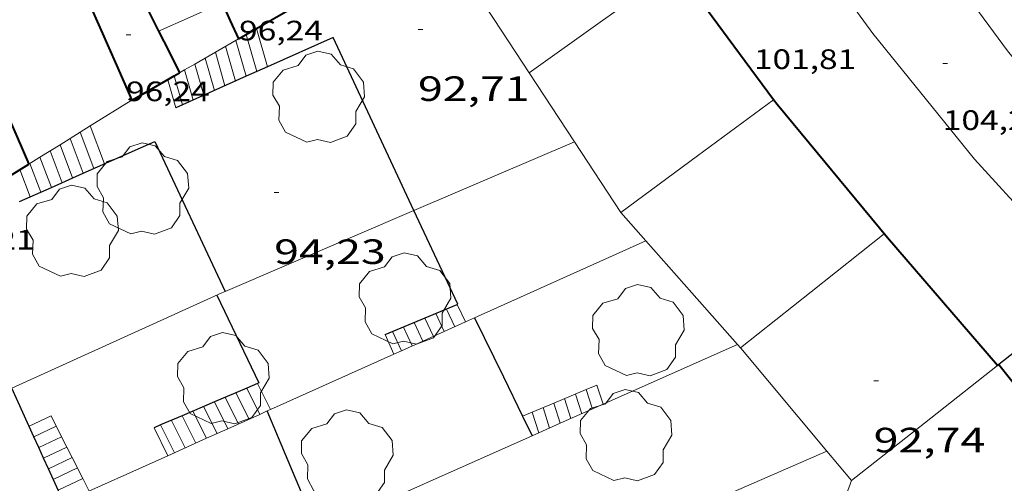
# Model space of a CAD drawing. Units: inches. Extents: x 452000 to 453010, y 4599499 to 4600002.
# Drawn here: x 452409 to 452451, y 4599539 to 4599559 of the extents above; entities that cross this region are included whole.
import ezdxf
from ezdxf.enums import TextEntityAlignment as Align

# ---------------------------------------------------------------- set-up
doc = ezdxf.new("R2010")
doc.units = ezdxf.units.IN
doc.header["$MEASUREMENT"] = 0
for name, color, linetype, lineweight in [('ARBRE', 7, 'Continuous', 0), ('COBERT', 7, 'Continuous', 0), ('COTA ALTIMETRICA', 7, 'Continuous', 0), ('COTA EDIFICI', 7, 'Continuous', 0), ('ESCALES', 7, 'Continuous', 0), ('FACANA INTERIOR', 7, 'Continuous', 0), ('LINIA VOLUMETRICA', 7, 'Continuous', 0), ('MITGERES', 7, 'Continuous', 0), ('MUR', 7, 'Continuous', 0), ('MUR CONTENCIO', 7, 'Continuous', 0)]:
    doc.layers.add(name, color=color, linetype=linetype, lineweight=lineweight)
doc.styles.add('Style-Arial', font='ARIAL.TTF')

# ---------------------------------------------------------------- blocks, each defined once
blk = doc.blocks.new('ARBRE')
at = {"color": 0, "linetype": 'ByBlock', "lineweight": -2, "flags": 128}
blk.add_lwpolyline([(-0.507, -1.872), (-1.415, -1.448), (-1.697, -0.9400000000000001), (-1.675, -0.342), (-1.951, 0.138), (-1.943, 0.686), (-1.511, 1.208), (-0.871, 1.406), (-0.543, 1.846), (-0.027, 2.012), (0.541, 1.882), (0.933, 1.428), (1.495, 1.262), (1.921, 0.6940000000000001), (1.969, 0.068), (1.593, -0.562), (1.593, -1.098), (1.229, -1.618), (0.505, -1.886), (-0.049, -1.762), (-0.507, -1.872)], dxfattribs=at)
blk = doc.blocks.new('COTA')
at = {"color": 0, "linetype": 'ByBlock', "lineweight": -2}
blk.add_line((0, 0), (0.2, 0), dxfattribs=at)

msp = doc.modelspace()

# ---------------------------------------------------------------- linework, layer by layer
at = {"layer": 'COBERT', "color": 1, "linetype": 'Continuous', "lineweight": 0, "extrusion": (6.09921466040031e-08, 0.008333049052261326, 0.9999652795439895), "elevation": 38424.4606132926, "flags": 128}
msp.add_lwpolyline([(452414.5114334195, 4599397.833189007), (452415.8694400777, 4599398.433200466), (452417.2264467345, 4599399.033211931)], dxfattribs=at)
at = {"layer": 'ESCALES', "color": 1, "linetype": 'Continuous', "lineweight": 0, "flags": 128}
for points, elevation in [([(452418.2596064458, 4599558.189317825), (452418.259444007, 4599558.189885304)], 92.90014403216001), ([(452418.6996860638, 4599558.442578573), (452418.6964466876, 4599558.453882398)], 92.90414403836162), ([(452418.2603525496, 4599556.401154242), (452417.8204413991, 4599557.935888241)], 92.90014403216001), ([(452416.9405121355, 4599557.430628828), (452416.9404362031, 4599557.430894136)], 92.90014403216001), ([(452417.8054281887, 4599556.19788566), (452417.3794387958, 4599557.682891195)], 92.90014403216001), ([(452416.0605886566, 4599556.924350065), (452416.0604309995, 4599556.924900028)], 92.90014403216001), ([(452416.8974237005, 4599555.79189192), (452416.4994335921, 4599557.176897087)], 92.90014403216001), ([(452415.6215002697, 4599556.671651803), (452415.6214283992, 4599556.671902967)], 92.90014403216001), ([(452415.18044933, 4599556.41782372), (452415.1804257883, 4599556.417905918)], 92.90014403216001), ([(452411.7513904709, 4599552.463925807), (452411.1654013079, 4599554.011932652)], 94.61014668334401), ([(452411.5954947256, 4599554.278689898), (452411.5954039996, 4599554.278929806)], 94.6401424165805), ([(452410.7344262272, 4599553.745862434), (452410.7343986214, 4599553.74593551)], 94.61014668334401), ([(452410.3853837475, 4599551.85693523), (452409.8723932332, 4599553.211941223)], 94.61014668334401), ([(452410.302523425, 4599553.478601845), (452410.3023959257, 4599553.478938375)], 94.61014668334401), ([(452409.4414548028, 4599552.945774305), (452409.4413905467, 4599552.945944081)], 94.61014668334401), ([(452409.0203770256, 4599551.249944646), (452408.5813851693, 4599552.41294978)], 94.61014668334401), ([(452409.0114788729, 4599552.67970606), (452409.0113878618, 4599552.679946931)], 94.61014668334401), ([(452426.822368281, 4599546.459802146), (452427.1783630815, 4599545.70179827)], 93.13014438875203), ([(452425.8993639211, 4599546.073808551), (452426.2663585643, 4599545.292804555)], 93.13014438875203), ([(452426.3613661018, 4599546.266805345), (452426.7233608283, 4599545.497801405)], 93.13014438875203), ([(452424.9773595629, 4599545.687814948), (452425.3553540486, 4599544.883810833)], 93.13014438875203), ([(452425.4393617436, 4599545.880811742), (452425.811356311, 4599545.088807692)], 93.13014438875203), ([(452427.6336617093, 4599545.906033557), (452427.6337646092, 4599545.905814815)], 93.13414439495361), ([(452424.5744246239, 4599544.53331274), (452424.5744992602, 4599544.533143925)], 94.24759932007866), ([(452424.8992360209, 4599544.679059981), (452424.8993517862, 4599544.678813975)], 93.13014438875203), ([(452417.3603249835, 4599542.68686809), (452417.9253172324, 4599541.54986204)], 94.95014721048001), ([(452417.8214270146, 4599542.884663485), (452418.3813194949, 4599541.754858899)], 94.95014721048001), ([(452431.8703470621, 4599542.631757909), (452432.1433410284, 4599541.780754519)], 92.67014367556801), ([(452432.3323492353, 4599542.823754702), (452432.6013432787, 4599541.983751358)], 92.67014367556801), ([(452432.7933865532, 4599543.01564155), (452433.0583455275, 4599542.186748205)], 92.67014367556801), ([(452430.9473427175, 4599542.247764317), (452431.2273365201, 4599541.373760838)], 92.67014367556801), ([(452433.516954269, 4599542.390002345), (452433.5169715787, 4599542.389948236)], 92.66599019789959), ([(452415.5204338609, 4599541.899643596), (452416.1003081888, 4599540.730874618)], 94.95014721048001), ([(452418.8372643149, 4599541.958971763), (452418.8373217498, 4599541.958855755)], 94.95014721048001), ([(452419.2944526343, 4599542.16411831), (452419.2944908907, 4599542.164041209)], 94.94999585533125), ([(452409.1837269515, 4599540.99813032), (452410.14230443, 4599541.452920943)], 96.30014930352003), ([(452414.6003665304, 4599541.505776879), (452415.1883036716, 4599540.321880903)], 94.95014721048001), ([(452415.0613139531, 4599541.702884008), (452415.6453059355, 4599540.526877753)], 94.95014721048001), ([(452417.4691974967, 4599541.345101786), (452417.4693149701, 4599541.344865182)], 94.95014721048001), ([(452431.6852732769, 4599541.576961729), (452431.6853387704, 4599541.576757677)], 92.67014367556801), ([(452410.3682642819, 4599541.006900928), (452410.3683013963, 4599541.006918536)], 96.30014930352003), ([(452416.557288403, 4599540.935915913), (452416.5573104529, 4599540.935871468)], 94.95014721048001), ([(452417.0122221785, 4599541.140050815), (452417.0123127062, 4599541.139868332)], 94.95014721048001), ([(452430.7703124796, 4599541.170831899), (452430.7703342713, 4599541.17076399)], 92.67014367556801), ([(452409.5964124521, 4599540.08897941), (452410.5932983611, 4599540.560916139)], 96.30014930352003), ([(452410.8192211278, 4599540.114878459), (452410.8192953274, 4599540.114913732)], 96.30014930352003), ([(452414.9035005019, 4599540.193839043), (452414.9035022772, 4599540.193835415)], 96.34755182080201), ([(452410.0102869637, 4599539.177918418), (452411.0442922923, 4599539.668911334)], 96.30014930352003), ([(452411.2707791026, 4599539.221666915), (452411.2712892525, 4599539.221908918)], 96.30014930352003), ([(452411.2707791026, 4599539.221666915), (452411.5418438765, 4599538.685482863)], 97.33582683682802)]:
    msp.add_lwpolyline(points, dxfattribs=dict(at, elevation=elevation))
at = {"layer": 'ESCALES', "color": 1, "linetype": 'Continuous', "lineweight": 0}
for points, elevation in [([(452418.713432677, 4599556.603879401), (452418.2596064458, 4599558.189317825)], 92.90014403216001), ([(452419.168348737, 4599556.807177008), (452418.6996860638, 4599558.442578573)], 92.90414403836162), ([(452417.3514259446, 4599555.99488879), (452416.9405121355, 4599557.430628828)], 92.90014403216001), ([(452416.4434214563, 4599555.588895051), (452416.0605886566, 4599556.924350065)], 92.90014403216001), ([(452415.9894192122, 4599555.38589818), (452415.6215002697, 4599556.671651803)], 92.90014403216001), ([(452419.1684349228, 4599556.806876263), (452419.168348737, 4599556.807177008)], 92.90414403836162), ([(452415.5343372422, 4599555.182179657), (452415.18044933, 4599556.41782372)], 92.90014403216001), ([(452418.2604304344, 4599556.400882523), (452418.2603525496, 4599556.401154242)], 92.90014403216001), ([(452415.5344169589, 4599555.181901316), (452415.5343372422, 4599555.182179657)], 92.90014403216001), ([(452412.2053927072, 4599552.665922676), (452411.5954947256, 4599554.278689898)], 94.61114668489608), ([(452411.2953191288, 4599552.261111855), (452410.7344262272, 4599553.745862434)], 94.61014668334401), ([(452410.8403859856, 4599552.058932091), (452410.302523425, 4599553.478601845)], 94.61014668334401), ([(452409.9302699086, 4599551.654233217), (452409.4414548028, 4599552.945774305)], 94.61014668334401), ([(452409.4753615542, 4599551.451988376), (452409.0114788729, 4599552.67970606)], 94.61014668334401), ([(452411.2953882237, 4599552.260928952), (452411.2953191288, 4599552.261111855)], 94.61014668334401), ([(452409.4753792636, 4599551.451941506), (452409.4753615542, 4599551.451988376)], 94.61014668334401), ([(452409.9303815017, 4599551.653938367), (452409.9302699086, 4599551.654233217)], 94.61014668334401), ([(452427.2823704585, 4599546.652798955), (452427.2826136171, 4599546.652282055)], 93.13414439495361), ([(452427.2826136171, 4599546.652282055), (452427.6336617093, 4599545.906033557)], 93.13414439495361), ([(452424.2063559247, 4599545.365820304), (452424.5744246239, 4599544.53331274)], 94.23314609879162), ([(452424.5153573822, 4599545.494818155), (452424.8992360209, 4599544.679059981)], 93.13014438875203), ([(452418.2813294085, 4599543.081861714), (452418.2814605677, 4599543.081596795)], 94.95014721048001), ([(452418.2814605677, 4599543.081596795), (452418.8372643149, 4599541.958971763)], 94.95014721048001), ([(452418.7413316165, 4599543.278858534), (452418.7414944983, 4599543.278530268)], 94.91714715919807), ([(452418.7414944983, 4599543.278530268), (452419.2944526343, 4599542.16411831)], 94.91715683240659), ([(452432.7933865532, 4599543.01564155), (452433.2553535794, 4599543.207748294), (452433.516954269, 4599542.390002345)], 92.81245300253175), ([(452417.8213272006, 4599542.884864899), (452417.8214270146, 4599542.884663485)], 94.95014721048001), ([(452431.4083682267, 4599542.439688406), (452432.7933865532, 4599543.01564155)], 93.44897561666626), ([(452432.7933514068, 4599543.015751502), (452432.7933865532, 4599543.01564155)], 92.67014367556801), ([(452416.4403205678, 4599542.292874459), (452417.0122221785, 4599541.140050815)], 94.95014721048001), ([(452416.9003227832, 4599542.490871276), (452416.9005350479, 4599542.490443754)], 94.95014721048001), ([(452416.9005350479, 4599542.490443754), (452417.4691974967, 4599541.345101786)], 94.95014721048001), ([(452430.0766250909, 4599541.885889492), (452431.4083682267, 4599542.439688406)], 94.06101417664148), ([(452431.4083448891, 4599542.439761117), (452431.4083682267, 4599542.439688406)], 92.67014367556801), ([(452431.4083682267, 4599542.439688406), (452431.6852732769, 4599541.576961729)], 92.67014367556801), ([(452408.9773026232, 4599541.452929783), (452409.9173074653, 4599541.89892334), (452410.3682642819, 4599541.006900928)], 96.30414930963889), ([(452415.5203161595, 4599541.89988083), (452415.5204338609, 4599541.899643596)], 94.95014721048001), ([(452415.9813183689, 4599542.096877638), (452416.557288403, 4599540.935915913)], 94.95014721048001), ([(452430.07633862, 4599541.885770365), (452430.0766250909, 4599541.885889492)], 94.06114583206363), ([(452430.486340546, 4599542.055767518), (452430.7703124796, 4599541.170831899)], 92.67014367556801), ([(452414.3203103999, 4599541.385889143), (452414.9035005019, 4599540.193839043)], 96.26614925073227), ([(452414.6003117437, 4599541.5058872), (452414.6003665304, 4599541.505776879)], 94.95014721048001), ([(452409.1832994908, 4599540.997927514), (452409.1837269515, 4599540.99813032)], 96.30014930352003), ([(452409.3903450242, 4599540.542948326), (452410.3682642819, 4599541.006900928)], 96.30014930352003), ([(452410.3682642819, 4599541.006900928), (452410.8192211278, 4599540.114878459)], 96.65255677856729), ([(452409.3902963594, 4599540.542925239), (452409.3903450242, 4599540.542948326)], 96.30014930352003), ([(452409.596293234, 4599540.088922971), (452409.5964124521, 4599540.08897941)], 96.30014930352003), ([(452409.8037772841, 4599539.632152298), (452410.8192211278, 4599540.114878459)], 96.30014930352003), ([(452410.8192211278, 4599540.114878459), (452411.2707791026, 4599539.221666915)], 96.99396425830709), ([(452409.8032900874, 4599539.631920692), (452409.8037772841, 4599539.632152298)], 96.30014930352003), ([(452410.2172838247, 4599538.721916139), (452411.2707791026, 4599539.221666915)], 96.30014930352003)]:
    msp.add_lwpolyline(points, dxfattribs=dict(at, elevation=elevation))
at = {"layer": 'ESCALES', "color": 1, "linetype": 'Continuous', "lineweight": 0, "extrusion": (0.004049278469494172, -0.01389360647637196, 0.9998952800383429), "elevation": -61979.41918306008, "flags": 128}
msp.add_lwpolyline([(452411.1698416112, 4599137.852747852), (452410.8217800906, 4599139.046867601)], dxfattribs=at)
at = {"layer": 'FACANA INTERIOR', "color": 204, "linetype": 'Continuous', "lineweight": 40, "extrusion": (0.06219778382559546, -0.07587067484867215, 0.9951759022329628), "elevation": -320733.9963804822, "flags": 128}
msp.add_lwpolyline([(3265904.999402482, 3254475.081400809), (3265905.362249036, 3254476.396297819), (3265905.725095592, 3254477.71119483)], dxfattribs=at)
at = {"layer": 'FACANA INTERIOR', "color": 204, "linetype": 'Continuous', "lineweight": 40, "extrusion": (0.01960350677483053, 0.01563405516053688, 0.9996855899938574), "elevation": 80876.30107324454, "flags": 128}
msp.add_lwpolyline([(3313925.842749992, -3220558.086242182), (3313926.652020968, -3220555.17489167), (3313925.307720546, -3220554.895721072)], dxfattribs=at)
at = {"layer": 'FACANA INTERIOR', "color": 204, "linetype": 'Continuous', "lineweight": 40, "extrusion": (0.8669724904384741, 0.3523876207893939, 0.3523941905555486), "elevation": 2013095.615359953, "flags": 128}
msp.add_lwpolyline([(4090675.377258376, -757924.9661579997), (4090674.53509194, -757925.0730127066), (4090673.691999105, -757925.1787988666)], dxfattribs=at)
at = {"layer": 'FACANA INTERIOR', "color": 204, "linetype": 'Continuous', "lineweight": 40, "flags": 128}
for points, elevation in [([(452418.6996860638, 4599558.442578573), (452420.0364545166, 4599559.21187341), (452420.0974549069, 4599559.250873008)], 97.60302266033742), ([(452415.18044933, 4599556.41782372), (452415.4134271669, 4599556.551904366)], 98.20393994018399), ([(452407.7186073911, 4599551.879354544), (452408.9633875604, 4599552.649947249)], 99.36731732730814)]:
    msp.add_lwpolyline(points, dxfattribs=dict(at, elevation=elevation))
at = {"layer": 'FACANA INTERIOR', "color": 204, "linetype": 'Continuous', "lineweight": 40, "extrusion": (0.9145733834351656, 0.40441998752776, -1.243244467712788e-13), "elevation": 2273917.374245834, "flags": 128}
msp.add_lwpolyline([(4023665.915100557, 98.74115337075004), (4023667.542096626, 98.89615361106203), (4023669.169092696, 99.05015384982364)], dxfattribs=at)
at = {"layer": 'FACANA INTERIOR', "color": 204, "linetype": 'Continuous', "lineweight": 40, "extrusion": (-0.01108579177308017, 8.485876783340566e-08, 0.9999385507223716), "elevation": -4917.316606535443, "flags": 128}
msp.add_lwpolyline([(452387.7936674992, 4599558.333331264), (452388.2446891612, 4599557.443326462), (452388.6957108158, 4599556.552321658)], dxfattribs=at)
at = {"layer": 'FACANA INTERIOR', "color": 204, "linetype": 'Continuous', "lineweight": 40}
for points, elevation in [([(452417.9304420546, 4599557.999887512), (452418.2596064458, 4599558.189317825)], 97.73415152681991), ([(452418.2596064458, 4599558.189317825), (452418.6996860638, 4599558.442578573)], 97.67804065303683), ([(452413.3874151779, 4599555.38591793), (452414.4004211723, 4599555.968911147), (452415.18044933, 4599556.41782372)], 98.51015272783116)]:
    msp.add_lwpolyline(points, dxfattribs=dict(at, elevation=elevation))
at = {"layer": 'FACANA INTERIOR', "color": 204, "linetype": 'Continuous', "lineweight": 40, "extrusion": (0.500625143160148, -3.764937756915901e-06, 0.8656641762379373), "elevation": 226555.4625780089, "flags": 128}
msp.add_lwpolyline([(4599558.349150099, -391553.7052092578), (4599557.201148287, -391554.280490884), (4599556.052146472, -391554.8557725104)], dxfattribs=at)
at = {"layer": 'FACANA INTERIOR', "color": 204, "linetype": 'Continuous', "lineweight": 40, "extrusion": (0.435420131189885, -0.7879171757148511, 0.4354260368513989), "elevation": -3427011.518414538, "flags": 128}
msp.add_lwpolyline([(2620710.199310483, 1657705.436918396), (2620710.165521501, 1657705.424699204), (2620710.132607761, 1657705.411369175)], dxfattribs=at)
at = {"layer": 'FACANA INTERIOR', "color": 204, "linetype": 'Continuous', "lineweight": 40, "extrusion": (0.0251472152781792, -0.02465526610267848, 0.9993796753072174), "elevation": -101922.438729172, "flags": 128}
msp.add_lwpolyline([(3601090.534100182, 2895216.053172051), (3601090.143452651, 2895212.87292012), (3601090.367336273, 2895212.844525014)], dxfattribs=at)
at = {"layer": 'FACANA INTERIOR', "color": 204, "linetype": 'Continuous', "lineweight": 40}
for points in [[(452440.8003473312, 4599555.400628271, 102.6924696425694), (452436.4864954759, 4599561.248751748, 102.7011592276304), (452434.3535169726, 4599564.517773001, 102.7011592276304), (452438.7145455935, 4599567.398744378, 102.7011592276304)], [(452450.3733864774, 4599544.045619708, 102.610159086544), (452445.6794205445, 4599549.494663773, 102.6371591284048), (452440.9544564452, 4599555.191708457, 102.6921592136768), (452440.8003473312, 4599555.400628271, 102.6924696425694)]]:
    msp.add_polyline3d(points, dxfattribs=at)
at = {"layer": 'LINIA VOLUMETRICA', "color": 1, "linetype": 'Continuous', "lineweight": 20, "extrusion": (-0.05234980141695583, -0.04312590110695574, 0.9976971759734105), "elevation": -221941.5601547018, "flags": 128}
msp.add_lwpolyline([(-3262377.412719586, 3266231.679995195), (-3262378.479029355, 3266231.679995195), (-3262387.093340824, 3266232.15179249)], dxfattribs=at)
at = {"layer": 'LINIA VOLUMETRICA', "color": 1, "linetype": 'Continuous', "lineweight": 20}
msp.add_polyline3d([(452438.7145455935, 4599567.398744378, 104.3441617749376), (452440.957522067, 4599563.839721842, 104.3781618276512), (452445.0454858235, 4599558.227682123, 104.3961618555584), (452449.3974518257, 4599552.857640778, 104.4141618834656), (452454.492417447, 4599547.28559348, 104.4141618834656)], dxfattribs=at)
at = {"layer": 'MITGERES', "color": 1, "linetype": 'Continuous', "lineweight": 30, "extrusion": (0.03826146880649808, -0.5222898225726071, 0.8519092681981126), "elevation": -2384900.996048483, "flags": 128}
msp.add_lwpolyline([(787294.5360850452, 3879815.055176927), (787293.5793368452, 3879814.297092826), (787290.2472727727, 3879811.660029496)], dxfattribs=at)
at = {"layer": 'MUR', "color": 1, "linetype": 'Continuous', "lineweight": 20}
for points, elevation in [([(452426.0764930797, 4599563.059833544), (452429.1834620141, 4599558.330802638), (452430.3499425708, 4599556.555139)], 96.33214935311116), ([(452416.0605886566, 4599556.924350065), (452416.6714346103, 4599557.275895938), (452416.9405121355, 4599557.430628828)], 98.05354876406265), ([(452415.6215002697, 4599556.671651803), (452416.0605886566, 4599556.924350065)], 98.12859136423836), ([(452415.4134271666, 4599556.551904361), (452415.6215002697, 4599556.671651803)], 98.16415219241753), ([(452430.349450345, 4599556.554791036), (452430.3499425708, 4599556.555139)], 94.892147120554), ([(452430.3499425708, 4599556.555139), (452432.2890101521, 4599553.603412306)], 95.48480251175182), ([(452440.800457792, 4599555.400709951), (452440.8003473312, 4599555.400628271)], 94.44914643396623), ([(452410.7344262272, 4599553.745862434), (452411.5954947256, 4599554.278689898)], 98.91153858900805), ([(452410.302523425, 4599553.478601845), (452410.7344262272, 4599553.745862434)], 98.97680184227936), ([(452425.432098255, 4599550.66960514), (452432.2890101521, 4599553.603412306)], 94.3490695868989), ([(452409.4414548028, 4599552.945774305), (452410.302523425, 4599553.478601845)], 99.1069147734771), ([(452409.0114788729, 4599552.67970606), (452409.4414548028, 4599552.945774305)], 99.17188686411511), ([(452408.9633875591, 4599552.649947251), (452409.0114788729, 4599552.67970606)], 99.1791537667159), ([(452417.3577815397, 4599547.21491758), (452425.432098255, 4599550.66960514)], 96.73809989350502), ([(452435.3484035637, 4599549.367741966), (452428.0163808563, 4599546.077764785)], 96.17514911107719), ([(452408.2414197653, 4599543.074043902), (452417.2120770875, 4599547.152576284), (452417.3577815397, 4599547.21491758)], 102.1983070677279), ([(452428.0163808563, 4599546.077764785), (452427.6336617093, 4599545.906033557)], 96.26573274639462), ([(452427.6336617093, 4599545.906033557), (452424.8992360209, 4599544.679059981)], 96.27046105848748), ([(452424.5744246239, 4599544.53331274), (452419.2944526343, 4599542.16411831)], 96.30825647014322), ([(452424.8992360209, 4599544.679059981), (452424.5744246239, 4599544.53331274)], 96.30424358061666), ([(452431.6852732769, 4599541.576961729), (452433.516954269, 4599542.390002345)], 94.57139597463569), ([(452418.8372643149, 4599541.958971763), (452417.4691974967, 4599541.345101786)], 96.37913634298582), ([(452419.1623316241, 4599542.104833836), (452418.8372643149, 4599541.958971763)], 96.37512029178694), ([(452419.2944526343, 4599542.16411831), (452419.1623316241, 4599542.104833836)], 96.37348799986843), ([(452417.4691974967, 4599541.345101786), (452417.0122221785, 4599541.140050815)], 96.39603815449149), ([(452430.7703124796, 4599541.170831899), (452431.6852732769, 4599541.576961729)], 94.75277401047154), ([(452416.557288403, 4599540.935915913), (452414.9035005019, 4599540.193839043)], 96.40730435538464), ([(452417.0122221785, 4599541.140050815), (452416.557288403, 4599540.935915913)], 96.40168386608059), ([(452421.3172790106, 4599536.974850073), (452430.4891934809, 4599541.046049709)], 96.62670418154167), ([(452430.4891934809, 4599541.046049709), (452430.7703124796, 4599541.170831899)], 94.80850187550524), ([(452414.9035005019, 4599540.193839043), (452410.4548468458, 4599538.197668328)], 96.42773611427364), ([(452443.0783474415, 4599540.391669397), (452431.6611704337, 4599535.422113446)], 96.95215031458065)]:
    msp.add_lwpolyline(points, dxfattribs=dict(at, elevation=elevation))
at = {"layer": 'MUR', "color": 1, "linetype": 'Continuous', "lineweight": 20, "flags": 128}
for points, elevation in [([(452430.3499425708, 4599556.555139), (452433.4954720979, 4599558.778770613), (452436.6594939617, 4599561.013750073)], 94.89214367843407), ([(452416.9405121355, 4599557.430628828), (452417.9304420556, 4599557.999887507)], 97.90320156869538), ([(452411.5954947256, 4599554.278689898), (452413.3444149209, 4599555.360918214), (452413.3874151771, 4599555.385917925)], 98.7814256765293), ([(452440.8003473312, 4599555.400628271), (452437.5494345118, 4599552.996730892), (452434.2794110804, 4599550.576751952)], 94.44915057919478), ([(452432.2890101521, 4599553.603412306), (452432.2891494089, 4599553.603471888)], 92.3202452405773), ([(452432.2890101521, 4599553.603412306), (452432.2894309558, 4599553.602771741)], 95.10023090032313), ([(452433.516954269, 4599542.390002345), (452439.2633760434, 4599544.940705398)], 94.20829112727998)]:
    msp.add_lwpolyline(points, dxfattribs=dict(at, elevation=elevation))
at = {"layer": 'MUR', "color": 1, "linetype": 'Continuous', "lineweight": 20, "extrusion": (-0.5468670701276784, -0.4511258918970457, 0.7052813887166341), "elevation": -2322330.969566879, "flags": 128}
msp.add_lwpolyline([(-3260193.135176499, 2310521.135906981), (-3260189.546612923, 2310520.58154758), (-3260187.921695275, 2310520.660540268)], dxfattribs=at)
at = {"layer": 'MUR', "color": 1, "linetype": 'Continuous', "lineweight": 20, "extrusion": (0.3471259150919558, 0.347120689019252, 0.871212273975965), "elevation": 1753733.338859907, "flags": 128}
msp.add_lwpolyline([(2932479.33645391, -3112159.452406434), (2932476.387814072, -3112159.24462723), (2932473.437760018, -3112159.036848025)], dxfattribs=at)
at = {"layer": 'MUR', "color": 1, "linetype": 'Continuous', "lineweight": 20, "extrusion": (0.2632767108479851, -0.3291010077468722, 0.906850539077449), "elevation": -1394511.905358392, "flags": 128}
msp.add_lwpolyline([(3226583.555811103, 3000834.700985631), (3226587.415495439, 3000834.679630872), (3226591.396839323, 3000834.658276112)], dxfattribs=at)
at = {"layer": 'MUR', "color": 1, "linetype": 'Continuous', "lineweight": 20, "extrusion": (-0.7336461530575292, -0.641920195686783, 0.222938970288576), "elevation": -3284449.94159776, "flags": 128}
msp.add_lwpolyline([(-3163629.500838789, 751233.5989508228), (-3163629.296137625, 751233.6061315557), (-3163623.565162129, 751233.0409053157)], dxfattribs=at)
at = {"layer": 'MUR', "color": 1, "linetype": 'Continuous', "lineweight": 20, "extrusion": (-0.6181268950525038, 0.7860783304561645, -7.014703024454106e-13), "elevation": 3335930.159773605, "flags": 128}
msp.add_lwpolyline([(-3198763.313702053, 96.99615272265439), (-3198759.34205782, 95.630150604808), (-3198755.370413587, 94.26514848851198)], dxfattribs=at)
at = {"layer": 'MUR', "color": 1, "linetype": 'Continuous', "lineweight": 20, "extrusion": (-9.351905300435666e-07, -0.1248124861184551, 0.9921803481767092), "elevation": -573986.8096167278, "flags": 128}
msp.add_lwpolyline([(452408.6150630738, 4563588.735859231), (452409.1400638283, 4563588.102908757), (452409.6660645844, 4563587.46995828)], dxfattribs=at)
at = {"layer": 'MUR', "color": 1, "linetype": 'Continuous', "lineweight": 20, "extrusion": (-0.6801063486190305, 0.2736930076055984, 0.680108441467897), "elevation": 951215.6854006964, "flags": 128}
msp.add_lwpolyline([(-4435896.110286186, -882315.3507212925), (-4435895.496988235, -882315.3111638117), (-4435894.884063609, -882315.2702422801)], dxfattribs=at)
at = {"layer": 'MUR CONTENCIO', "color": 1, "linetype": 'Continuous', "lineweight": 30}
for points, elevation in [([(452411.2953191288, 4599552.261111855), (452414.3494032639, 4599553.618907889), (452417.3577815397, 4599547.21491758)], 96.62719874609458), ([(452409.9302699086, 4599551.654233217), (452411.2953191288, 4599552.261111855)], 96.49670849980383), ([(452408.5652211012, 4599551.047354763), (452409.4753615542, 4599551.451988376)], 96.36621829297133), ([(452409.4753615542, 4599551.451988376), (452409.9302699086, 4599551.654233217)], 96.45322208016982), ([(452416.9983148652, 4599547.054593638), (452418.8053319184, 4599543.305858089), (452418.7414944983, 4599543.278530268)], 96.54989800466865), ([(452428.0163672338, 4599546.077792493), (452428.0163808563, 4599546.077764785)], 94.46114645232774), ([(452428.0163808563, 4599546.077764785), (452429.2533500612, 4599543.561779208), (452430.0766250909, 4599541.885889492)], 94.46114639726429), ([(452418.2814605677, 4599543.081596795), (452417.8214270146, 4599542.884663485)], 96.46142008370428), ([(452418.7414944983, 4599543.278530268), (452418.2814605677, 4599543.081596795)], 96.45854808633017), ([(452417.8214270146, 4599542.884663485), (452416.9005350479, 4599542.490443754)], 96.46429207872086), ([(452416.9005350479, 4599542.490443754), (452415.5204338609, 4599541.899643596)], 96.47004121836856), ([(452415.5204338609, 4599541.899643596), (452414.6003665304, 4599541.505776879)], 96.4786572067131), ([(452421.3172790106, 4599536.974850073), (452420.2393055691, 4599539.539841365), (452419.1623316241, 4599542.104833836)], 96.39414944925763), ([(452430.0766250909, 4599541.885889492), (452430.4891934809, 4599541.046049709)], 94.45281599253508)]:
    msp.add_lwpolyline(points, dxfattribs=dict(at, elevation=elevation))
at = {"layer": 'MUR CONTENCIO', "color": 1, "linetype": 'Continuous', "lineweight": 30, "flags": 128}
for points, elevation in [([(452417.3577815397, 4599547.21491758), (452417.3581025204, 4599547.214234302)], 96.9281996673844), ([(452419.1623316241, 4599542.104833836), (452419.1623233614, 4599542.104853515)], 96.39414944925763), ([(452414.6003665304, 4599541.505776879), (452414.3203103973, 4599541.385889143)], 96.48440119814725), ([(452430.4891934809, 4599541.046049709), (452430.4893328873, 4599541.045765929)], 94.45114700077812)]:
    msp.add_lwpolyline(points, dxfattribs=dict(at, elevation=elevation))
at = {"layer": 'MUR CONTENCIO', "color": 1, "linetype": 'Continuous', "lineweight": 30}
for points in [[(452425.432098255, 4599550.66960514, 94.22114608023841), (452421.9764488061, 4599558.062856904, 94.22114608023841), (452419.168348737, 4599556.807177008, 94.26920120111232)], [(452419.168348737, 4599556.807177008, 94.26920120111232), (452418.2603525496, 4599556.401154242, 94.28473977362313)], [(452418.2603525496, 4599556.401154242, 94.28473977362313), (452415.5343372422, 4599555.182179657, 94.3313901749184)], [(452415.5343372422, 4599555.182179657, 94.3313901749184), (452415.256415587, 4599555.057903233, 94.33614625853441)], [(452427.2826136171, 4599546.652282055, 94.22101390091723), (452427.3053705625, 4599546.661798794, 94.22114608023841), (452425.432098255, 4599550.66960514, 94.22114608023841)], [(452424.2063559244, 4599545.365820299, 94.20314605233122), (452427.2826136171, 4599546.652282055, 94.22101390091723)], [(452409.1837269515, 4599540.99813032, 99.18382102854576), (452408.2414197653, 4599543.074043902, 99.20448689386404)], [(452409.3903450242, 4599540.542948326, 99.17928965987551), (452409.1837269515, 4599540.99813032, 99.18382102854576)], [(452409.5964124521, 4599540.08897941, 99.17477036746908), (452409.3903450242, 4599540.542948326, 99.17928965987551)], [(452409.8037772841, 4599539.632152298, 99.17022262151812), (452409.5964124521, 4599540.08897941, 99.17477036746908)], [(452410.4548468458, 4599538.197668328, 99.15554552644764), (452410.4452803616, 4599538.218913631, 99.15615373146244), (452409.8037772841, 4599539.632152298, 99.17022262151812)]]:
    msp.add_polyline3d(points, dxfattribs=at)

# ---------------------------------------------------------------- block references
at = {"layer": 'ARBRE', "color": 3, "linetype": 'Continuous', "lineweight": 0, "xscale": 1.000001550400009, "yscale": 1.000001550399986, "zscale": 1.0000015504, "rotation": 359.9995652666707}
for p in [(452421.3524281035, 4599555.461857607, 94.06414583682563), (452413.8333867561, 4599551.54890859, 96.21914917793764), (452410.8243683577, 4599549.738928615, 96.21914917793764), (452425.0393684682, 4599546.848816278, 94.78314695156321), (452435.0173736643, 4599545.494738469, 92.71414374378561), (452417.2733305697, 4599543.440869919, 95.83214857793284), (452434.4883387912, 4599541.006735525, 92.78414385231363), (452422.5723137614, 4599540.142824599, 94.47914648024161)]:
    msp.add_blockref('ARBRE', p, dxfattribs=at)
at = {"layer": 'COTA ALTIMETRICA', "color": 7, "linetype": 'Continuous', "lineweight": 0, "xscale": 1.000001550400009, "yscale": 1.000001550399986, "zscale": 1.0000015504, "rotation": 359.9995652666707}
for p in [(452425.6044569726, 4599558.397829897, 92.70914373603362), (452419.4543945983, 4599551.433865762, 94.22814609109123), (452445.0833732682, 4599543.385658824, 92.73614377789441)]:
    msp.add_blockref('COTA', p, dxfattribs=at)
at = {"layer": 'COTA EDIFICI', "color": 7, "linetype": 'Continuous', "lineweight": 0, "xscale": 1.000001550400009, "yscale": 1.000001550399986, "zscale": 1.0000015504, "rotation": 359.9995652666707}
for p in [(452413.1234359532, 4599558.177924255, 96.23814920739521), (452448.0394807533, 4599556.947657422, 104.2031615563312)]:
    msp.add_blockref('COTA', p, dxfattribs=at)

# ---------------------------------------------------------------- texts
at = {"layer": 'COTA ALTIMETRICA', "color": 7, "linetype": 'Continuous', "lineweight": 0, "style": 'Style-Arial', "width": 1.333331428571429}
for s, p in [('92,71', (452425.6044417976, 4599556.397826795, 92.70914373603362)), ('94,23', (452419.4543794232, 4599549.433862662, 94.22814609109123)), ('92,74', (452445.0833580931, 4599541.385655724, 92.73614377789441))]:
    msp.add_text(s, height=1.05000162792, rotation=359.99956526667, dxfattribs=at).set_placement(p, align=Align.TOP_LEFT)
at = {"layer": 'COTA EDIFICI', "color": 7, "linetype": 'Continuous', "lineweight": 0, "style": 'Style-Arial', "width": 1.25}
for s, p in [('96,24', (452417.9584479638, 4599558.772888492, 96.23814920739521)), ('101,81', (452439.9634728153, 4599557.551719635, 101.8091578446736)), ('96,24', (452413.1234207781, 4599556.177921155, 96.23814920739521)), ('104,20', (452448.0394655782, 4599554.947654322, 104.2031615563312)), ('97,21', (452405.6373610898, 4599549.840968131, 97.20515070663201))]:
    msp.add_text(s, height=0.8400013023360002, rotation=359.99956526667, dxfattribs=at).set_placement(p, align=Align.TOP_LEFT)

doc.saveas('drawing.dxf')
